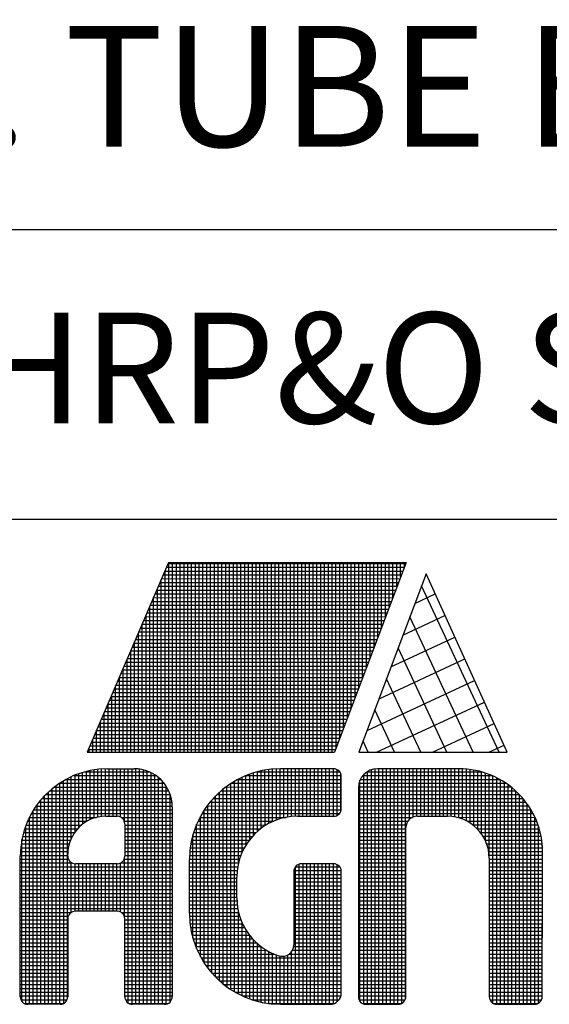
# Model space of a CAD drawing. Extents: x 0.7 to 9, y 0 to 10.8.
# Drawn here: x 5 to 5.4, y 0.8 to 1.6 of the extents above; entities that cross this region are included whole.
import ezdxf

# ---------------------------------------------------------------- set-up
doc = ezdxf.new("R2010")
doc.units = 0
doc.header["$LTSCALE"] = 0.3
doc.header["$MEASUREMENT"] = 0
doc.layers.get('0').update_dxf_attribs({"linetype": 'CONTINUOUS'})
doc.layers.add('DIM', color=1, linetype='CONTINUOUS')
doc.styles.add('SMP', font='simplex')

# ---------------------------------------------------------------- blocks, each defined once
blk = doc.blocks.new('*X11')
at = {"color": 0}
for p, q in [((5.5987, 6.1838), (5.3942, 6.6224)), ((5.3766, 6.5759), (5.4298, 6.6007)), ((5.3451, 6.4922), (5.4557, 6.5438)), ((5.5297, 6.1838), (5.3633, 6.5406)), ((5.3136, 6.4086), (5.4816, 6.4869)), ((5.4607, 6.1838), (5.3325, 6.4588)), ((5.2821, 6.3249), (5.5075, 6.43)), ((5.3918, 6.1838), (5.3017, 6.377)), ((5.2505, 6.2412), (5.5334, 6.3731)), ((5.2753, 6.1838), (5.5593, 6.3162)), ((5.3228, 6.1838), (5.2709, 6.2952)), ((5.4232, 6.1838), (5.5852, 6.2594)), ((5.2539, 6.1838), (5.2401, 6.2134)), ((5.571, 6.1838), (5.6111, 6.2025))]:
    blk.add_line(p, q, dxfattribs=at)
blk = doc.blocks.new('*X14')
at = {"color": 0}
for p, q in [((4.499, 6.0151), (4.4989, 6.1442)), ((4.5089, 6.0189), (4.5089, 6.146)), ((4.5189, 6.0216), (4.5189, 6.1473)), ((4.5289, 6.0232), (4.5289, 6.1483)), ((4.5389, 6.0238), (4.5389, 6.1487)), ((4.5489, 6.0238), (4.5489, 6.1488)), ((4.5589, 6.0238), (4.5589, 6.1488)), ((4.5689, 6.0238), (4.5689, 6.1488)), ((4.5789, 6.0216), (4.5789, 6.1488)), ((4.589, 6.0095), (4.5889, 6.1488)), ((4.599, 5.5319), (4.5989, 6.1488)), ((4.609, 5.5288), (4.6089, 6.1488)), ((4.619, 5.5288), (4.6189, 6.1487)), ((4.629, 5.5288), (4.6289, 6.1478)), ((4.639, 5.5288), (4.6389, 6.1458)), ((4.429, 5.5311), (4.4289, 6.1175)), ((4.4348, 6.1208), (4.6842, 6.1208)), ((4.439, 5.5434), (4.4389, 6.123)), ((4.449, 5.9657), (4.4489, 6.1279)), ((4.4555, 6.1308), (4.672, 6.1308)), ((4.459, 5.9827), (4.4589, 6.1322)), ((4.469, 5.9944), (4.4689, 6.1359)), ((4.479, 6.0032), (4.4789, 6.1392)), ((4.4846, 6.1408), (4.6539, 6.1408)), ((4.489, 6.0099), (4.4889, 6.1419)), ((4.649, 5.5288), (4.6489, 6.1428)), ((4.659, 5.5288), (4.6589, 6.1385)), ((4.669, 5.5288), (4.6689, 6.1329)), ((4.679, 5.5288), (4.6789, 6.1255)), ((4.399, 5.5288), (4.3989, 6.0966)), ((4.4041, 6.1008), (4.7002, 6.1008)), ((4.409, 5.5288), (4.4089, 6.1044)), ((4.4181, 6.1108), (4.6932, 6.1108)), ((4.419, 5.5288), (4.4189, 6.1113)), ((4.689, 5.5288), (4.6889, 6.1159)), ((4.699, 5.5293), (4.6989, 6.1028)), ((4.369, 5.5288), (4.3689, 6.0671)), ((4.3721, 6.0708), (4.7123, 6.0708)), ((4.379, 5.5288), (4.3789, 6.0782)), ((4.3815, 6.0808), (4.7095, 6.0808)), ((4.389, 5.5288), (4.3889, 6.088)), ((4.392, 6.0908), (4.7055, 6.0908)), ((4.709, 5.5348), (4.7089, 6.0825)), ((4.349, 5.5288), (4.3489, 6.0394)), ((4.3498, 6.0408), (4.7148, 6.0408)), ((4.3564, 6.0508), (4.7148, 6.0508)), ((4.359, 5.5288), (4.3589, 6.0543)), ((4.3638, 6.0608), (4.7141, 6.0608)), ((4.3386, 6.0208), (4.5154, 6.0208)), ((4.339, 5.5288), (4.3389, 6.0214)), ((4.3439, 6.0308), (4.7148, 6.0308)), ((4.5803, 6.0208), (4.7148, 6.0208)), ((4.3263, 5.9908), (4.4655, 5.9908)), ((4.329, 5.5296), (4.329, 5.9983)), ((4.3299, 6.0008), (4.476, 6.0008)), ((4.334, 6.0108), (4.4904, 6.0108)), ((4.5885, 6.0108), (4.7148, 6.0108)), ((4.5898, 6.0008), (4.7148, 6.0008)), ((4.5898, 5.9908), (4.7148, 5.9908)), ((4.319, 5.5365), (4.319, 5.9624)), ((4.3207, 5.9708), (4.4515, 5.9708)), ((4.3233, 5.9808), (4.4576, 5.9808)), ((4.5898, 5.9808), (4.7148, 5.9808)), ((4.5898, 5.9708), (4.7148, 5.9708)), ((4.3158, 5.9408), (4.4412, 5.9408)), ((4.317, 5.9508), (4.4435, 5.9508)), ((4.3186, 5.9608), (4.4469, 5.9608)), ((4.5898, 5.9608), (4.7148, 5.9608)), ((4.5898, 5.9508), (4.7148, 5.9508)), ((4.5898, 5.9408), (4.7148, 5.9408)), ((4.3148, 5.9208), (4.4398, 5.9208)), ((4.3148, 5.9108), (4.4415, 5.9108)), ((4.3151, 5.9308), (4.44, 5.9308)), ((4.5881, 5.9108), (4.7148, 5.9108)), ((4.589, 5.7593), (4.589, 5.9132)), ((4.5898, 5.9308), (4.7148, 5.9308)), ((4.5898, 5.9208), (4.7148, 5.9208)), ((4.3148, 5.9008), (4.4511, 5.9008)), ((4.3148, 5.8908), (4.7148, 5.8908)), ((4.449, 5.7706), (4.449, 5.902)), ((4.459, 5.7738), (4.459, 5.8988)), ((4.469, 5.7738), (4.469, 5.8988)), ((4.479, 5.7738), (4.479, 5.8988)), ((4.489, 5.7738), (4.489, 5.8988)), ((4.499, 5.7738), (4.499, 5.8988)), ((4.509, 5.7738), (4.509, 5.8988)), ((4.519, 5.7738), (4.519, 5.8988)), ((4.529, 5.7738), (4.529, 5.8988)), ((4.539, 5.7738), (4.539, 5.8988)), ((4.549, 5.7738), (4.549, 5.8988)), ((4.559, 5.7738), (4.559, 5.8988)), ((4.569, 5.7738), (4.569, 5.8988)), ((4.5785, 5.9008), (4.7148, 5.9008)), ((4.579, 5.7715), (4.579, 5.901)), ((4.3148, 5.8808), (4.7148, 5.8808)), ((4.3148, 5.8708), (4.7148, 5.8708)), ((4.3148, 5.8608), (4.7148, 5.8608)), ((4.3148, 5.8508), (4.7148, 5.8508)), ((4.3148, 5.8408), (4.7148, 5.8408)), ((4.3148, 5.8308), (4.7148, 5.8308)), ((4.3148, 5.8208), (4.7148, 5.8208)), ((4.3148, 5.8108), (4.7148, 5.8108)), ((4.3148, 5.8008), (4.7148, 5.8008)), ((4.3148, 5.7908), (4.7148, 5.7908)), ((4.3148, 5.7808), (4.7148, 5.7808)), ((4.3148, 5.7708), (4.4492, 5.7708)), ((4.3148, 5.7608), (4.441, 5.7608)), ((4.5803, 5.7708), (4.7148, 5.7708)), ((4.5885, 5.7608), (4.7148, 5.7608)), ((4.3148, 5.7508), (4.4398, 5.7508)), ((4.3148, 5.7408), (4.4398, 5.7408)), ((4.3148, 5.7308), (4.4398, 5.7308)), ((4.5898, 5.7508), (4.7148, 5.7508)), ((4.5898, 5.7408), (4.7148, 5.7408)), ((4.5898, 5.7308), (4.7148, 5.7308)), ((4.3148, 5.7208), (4.4398, 5.7208)), ((4.3148, 5.7108), (4.4398, 5.7108)), ((4.5898, 5.7208), (4.7148, 5.7208)), ((4.5898, 5.7108), (4.7148, 5.7108)), ((4.3148, 5.7008), (4.4398, 5.7008)), ((4.3148, 5.6908), (4.4398, 5.6908)), ((4.3148, 5.6808), (4.4398, 5.6808)), ((4.5898, 5.7008), (4.7148, 5.7008)), ((4.5898, 5.6908), (4.7148, 5.6908)), ((4.5898, 5.6808), (4.7148, 5.6808)), ((4.3148, 5.6708), (4.4398, 5.6708)), ((4.3148, 5.6608), (4.4398, 5.6608)), ((4.3148, 5.6508), (4.4398, 5.6508)), ((4.5898, 5.6708), (4.7148, 5.6708)), ((4.5898, 5.6608), (4.7148, 5.6608)), ((4.5898, 5.6508), (4.7148, 5.6508)), ((4.3148, 5.6408), (4.4398, 5.6408)), ((4.3148, 5.6308), (4.4398, 5.6308)), ((4.5898, 5.6408), (4.7148, 5.6408)), ((4.5898, 5.6308), (4.7148, 5.6308)), ((4.3148, 5.6208), (4.4398, 5.6208)), ((4.3148, 5.6108), (4.4398, 5.6108)), ((4.3148, 5.6008), (4.4398, 5.6008)), ((4.5898, 5.6208), (4.7148, 5.6208)), ((4.5898, 5.6108), (4.7148, 5.6108)), ((4.5898, 5.6008), (4.7148, 5.6008)), ((4.3148, 5.5908), (4.4398, 5.5908)), ((4.3148, 5.5808), (4.4398, 5.5808)), ((4.5898, 5.5908), (4.7148, 5.5908)), ((4.5898, 5.5808), (4.7148, 5.5808)), ((4.3148, 5.5708), (4.4398, 5.5708)), ((4.3148, 5.5608), (4.4398, 5.5608)), ((4.3148, 5.5508), (4.4398, 5.5508)), ((4.5898, 5.5708), (4.7148, 5.5708)), ((4.5898, 5.5608), (4.7148, 5.5608)), ((4.5898, 5.5508), (4.7148, 5.5508)), ((4.3165, 5.5408), (4.4381, 5.5408)), ((4.3262, 5.5308), (4.4284, 5.5308)), ((4.5914, 5.5408), (4.7131, 5.5408)), ((4.6011, 5.5308), (4.7035, 5.5308))]:
    blk.add_line(p, q, dxfattribs=at)
blk = doc.blocks.new('*X15')
at = {"color": 0}
for p, q in [((4.929, 5.9919), (4.9289, 6.1433)), ((4.939, 5.9988), (4.9389, 6.1453)), ((4.949, 6.0047), (4.9489, 6.1468)), ((4.959, 6.0096), (4.9589, 6.1479)), ((4.969, 6.0137), (4.9689, 6.1486)), ((4.9789, 6.0171), (4.9789, 6.1488)), ((4.9889, 6.0197), (4.9889, 6.1488)), ((4.9989, 6.0217), (4.9989, 6.1488)), ((5.0089, 6.023), (5.0089, 6.1488)), ((5.0189, 6.0237), (5.0189, 6.1488)), ((5.0289, 6.0238), (5.0289, 6.1488)), ((5.0389, 6.0238), (5.0389, 6.1488)), ((5.0489, 6.0238), (5.0489, 6.1488)), ((5.0589, 6.0238), (5.0589, 6.1488)), ((5.0689, 6.0238), (5.0689, 6.1488)), ((5.0789, 6.0238), (5.0789, 6.1488)), ((5.0889, 6.0238), (5.0889, 6.1488)), ((5.0989, 6.0238), (5.0989, 6.1488)), ((5.1089, 6.0238), (5.1089, 6.1488)), ((5.1189, 6.0238), (5.1189, 6.1488)), ((5.1289, 6.026), (5.1289, 6.1466)), ((4.8674, 6.1208), (5.1398, 6.1209)), ((4.869, 5.9002), (4.8689, 6.1217)), ((4.879, 5.9297), (4.8789, 6.1266)), ((4.8887, 6.1309), (5.1397, 6.1309)), ((4.889, 5.9484), (4.8889, 6.1309)), ((4.899, 5.9626), (4.8989, 6.1348)), ((4.909, 5.9742), (4.9089, 6.1381)), ((4.9186, 6.1409), (5.1357, 6.1409)), ((4.919, 5.9838), (4.9189, 6.141)), ((5.1389, 6.0381), (5.1389, 6.1346)), ((4.829, 5.5821), (4.8289, 6.0955)), ((4.8358, 6.1008), (5.1398, 6.1009)), ((4.839, 5.5744), (4.8389, 6.1031)), ((4.849, 5.5675), (4.8489, 6.11)), ((4.8503, 6.1108), (5.1398, 6.1109)), ((4.859, 5.5614), (4.8589, 6.1162)), ((4.799, 5.6109), (4.7989, 6.0666)), ((4.8027, 6.0708), (5.1398, 6.0709)), ((4.809, 5.6001), (4.8089, 6.0774)), ((4.8124, 6.0808), (5.1398, 6.0809)), ((4.819, 5.5906), (4.8189, 6.0869)), ((4.8234, 6.0908), (5.1398, 6.0909)), ((4.779, 5.6373), (4.7789, 6.0402)), ((4.7794, 6.0408), (5.1396, 6.0409)), ((4.7863, 6.0508), (5.1398, 6.0509)), ((4.789, 5.6232), (4.7889, 6.0543)), ((4.7941, 6.0608), (5.1398, 6.0609)), ((4.7675, 6.0208), (4.9943, 6.0209)), ((4.769, 5.654), (4.7689, 6.0235)), ((4.7731, 6.0308), (5.1351, 6.0309)), ((4.7542, 5.9908), (4.9275, 5.9909)), ((4.7581, 6.0008), (4.9422, 6.0009)), ((4.759, 5.6747), (4.759, 6.0028)), ((4.7625, 6.0108), (4.9618, 6.0109)), ((4.7479, 5.9708), (4.9059, 5.9709)), ((4.749, 5.7029), (4.749, 5.9745)), ((4.7508, 5.9808), (4.9157, 5.9809)), ((4.7419, 5.9408), (4.8846, 5.9409)), ((4.7435, 5.9508), (4.8905, 5.9509)), ((4.7455, 5.9608), (4.8976, 5.9609)), ((4.7398, 5.9108), (4.8719, 5.9109)), ((4.7401, 5.9208), (4.8753, 5.9209)), ((4.7408, 5.9308), (4.8795, 5.9309)), ((4.7398, 5.9008), (4.8691, 5.9008)), ((4.7398, 5.8908), (4.8671, 5.8908)), ((5.0188, 5.8909), (5.1357, 5.8909)), ((5.019, 5.5288), (5.019, 5.8911)), ((5.029, 5.5288), (5.029, 5.8979)), ((5.039, 5.5288), (5.039, 5.8988)), ((5.049, 5.5288), (5.049, 5.8988)), ((5.059, 5.5288), (5.059, 5.8988)), ((5.069, 5.5288), (5.069, 5.8988)), ((5.079, 5.5288), (5.079, 5.8988)), ((5.089, 5.5288), (5.089, 5.8988)), ((5.099, 5.5288), (5.099, 5.8988)), ((5.109, 5.5288), (5.109, 5.8988)), ((5.119, 5.5303), (5.119, 5.8988)), ((5.129, 5.5358), (5.129, 5.8966)), ((5.139, 5.5521), (5.139, 5.8844)), ((4.7398, 5.8808), (4.8657, 5.8808)), ((4.7398, 5.8708), (4.8649, 5.8708)), ((4.7398, 5.8608), (4.8648, 5.8608)), ((5.0148, 5.8709), (5.1398, 5.8709)), ((5.0148, 5.8609), (5.1398, 5.8609)), ((5.0149, 5.8809), (5.1397, 5.8809)), ((4.7398, 5.8508), (4.8648, 5.8508)), ((4.7398, 5.8408), (4.8648, 5.8408)), ((5.0148, 5.8509), (5.1398, 5.8509)), ((5.0148, 5.8409), (5.1398, 5.8409)), ((4.7398, 5.8308), (4.8648, 5.8308)), ((4.7398, 5.8208), (4.8648, 5.8208)), ((4.7398, 5.8108), (4.8648, 5.8108)), ((5.0148, 5.8309), (5.1398, 5.8309)), ((5.0148, 5.8209), (5.1398, 5.8209)), ((5.0148, 5.8109), (5.1398, 5.8109)), ((4.7398, 5.8008), (4.865, 5.8008)), ((4.7398, 5.7908), (4.8658, 5.7908)), ((4.7398, 5.7808), (4.8672, 5.7808)), ((5.0148, 5.8009), (5.1398, 5.8009)), ((5.0148, 5.7909), (5.1398, 5.7909)), ((5.0148, 5.7809), (5.1398, 5.7809)), ((4.7398, 5.7708), (4.8693, 5.7708)), ((4.7399, 5.7608), (4.8721, 5.7609)), ((4.869, 5.5559), (4.869, 5.7723)), ((5.0148, 5.7709), (5.1398, 5.7709)), ((5.0148, 5.7609), (5.1398, 5.7609)), ((4.7405, 5.7508), (4.8756, 5.7509)), ((4.7414, 5.7408), (4.8799, 5.7409)), ((4.7428, 5.7308), (4.885, 5.7309)), ((4.879, 5.551), (4.879, 5.7429)), ((5.0148, 5.7509), (5.1398, 5.7509)), ((5.0148, 5.7409), (5.1398, 5.7409)), ((5.0148, 5.7309), (5.1398, 5.7309)), ((4.7446, 5.7208), (4.8911, 5.7209)), ((4.7469, 5.7108), (4.8983, 5.7109)), ((4.889, 5.5466), (4.889, 5.7242)), ((4.899, 5.5428), (4.899, 5.7099)), ((5.0148, 5.7209), (5.1398, 5.7209)), ((5.0148, 5.7109), (5.1398, 5.7109)), ((4.7496, 5.7008), (4.9067, 5.7009)), ((4.7528, 5.6908), (4.9167, 5.6909)), ((4.7565, 5.6808), (4.9287, 5.6809)), ((4.909, 5.5395), (4.909, 5.6984)), ((4.919, 5.5366), (4.919, 5.6887)), ((4.929, 5.5342), (4.929, 5.6806)), ((5.0145, 5.6809), (5.1398, 5.6809)), ((5.0148, 5.7009), (5.1398, 5.7009)), ((5.0148, 5.6909), (5.1398, 5.6909)), ((4.7607, 5.6708), (4.9437, 5.6709)), ((4.7654, 5.6608), (4.9638, 5.6609)), ((4.7708, 5.6508), (5.1398, 5.6509)), ((4.939, 5.5323), (4.939, 5.6737)), ((4.949, 5.5308), (4.949, 5.6679)), ((4.959, 5.5297), (4.959, 5.6629)), ((4.969, 5.529), (4.969, 5.6588)), ((4.979, 5.5288), (4.979, 5.6557)), ((4.989, 5.5288), (4.989, 5.6554)), ((4.999, 5.5288), (4.999, 5.6587)), ((5.0025, 5.6609), (5.1398, 5.6609)), ((5.009, 5.5288), (5.009, 5.6674)), ((5.0112, 5.6709), (5.1398, 5.6709)), ((4.7767, 5.6408), (5.1398, 5.6409)), ((4.7834, 5.6308), (5.1398, 5.6309)), ((4.7908, 5.6208), (5.1398, 5.6209)), ((4.7991, 5.6108), (5.1398, 5.6109)), ((4.8083, 5.6008), (5.1398, 5.6009)), ((4.8187, 5.5908), (5.1398, 5.5909)), ((4.8305, 5.5808), (5.1398, 5.5809)), ((4.8441, 5.5708), (5.1398, 5.5709)), ((4.86, 5.5608), (5.1398, 5.5609)), ((4.8793, 5.5509), (5.1387, 5.5509)), ((4.9047, 5.5409), (5.1339, 5.5409)), ((4.9484, 5.5309), (5.1208, 5.5309))]:
    blk.add_line(p, q, dxfattribs=at)
blk = doc.blocks.new('*X16')
at = {"color": 0}
for p, q in [((5.199, 5.5288), (5.1989, 6.1462)), ((5.209, 5.5288), (5.2089, 6.1485)), ((5.219, 5.5288), (5.2189, 6.1488)), ((5.229, 5.5288), (5.2289, 6.1488)), ((5.239, 5.5288), (5.2389, 6.1488)), ((5.249, 5.5288), (5.2489, 6.1488)), ((5.259, 5.5288), (5.2589, 6.1488)), ((5.269, 5.5288), (5.2689, 6.1488)), ((5.279, 5.5311), (5.2789, 6.1488)), ((5.289, 5.5434), (5.2889, 6.1488)), ((5.299, 6.0154), (5.2989, 6.1488)), ((5.3089, 6.0218), (5.3089, 6.1488)), ((5.3189, 6.0238), (5.3189, 6.1488)), ((5.3289, 6.0238), (5.3289, 6.1488)), ((5.3389, 6.0238), (5.3389, 6.1488)), ((5.3489, 6.0238), (5.3489, 6.1488)), ((5.3589, 6.0238), (5.3589, 6.1488)), ((5.3689, 6.0238), (5.3689, 6.1488)), ((5.3789, 6.0238), (5.3789, 6.1488)), ((5.3889, 6.0238), (5.3889, 6.1488)), ((5.3989, 6.0238), (5.3989, 6.1488)), ((5.4089, 6.0234), (5.4089, 6.1488)), ((5.4189, 6.022), (5.4189, 6.1488)), ((5.4289, 6.0197), (5.4289, 6.1488)), ((5.439, 6.0163), (5.4389, 6.1486)), ((5.449, 6.0118), (5.4489, 6.148)), ((5.459, 6.0061), (5.4589, 6.1469)), ((5.469, 5.9988), (5.4689, 6.1453)), ((5.479, 5.9894), (5.4789, 6.1432)), ((5.169, 5.5365), (5.1689, 6.1187)), ((5.1699, 6.1209), (5.5368, 6.121)), ((5.1764, 6.1309), (5.5165, 6.131)), ((5.179, 5.5296), (5.1789, 6.1337)), ((5.1878, 6.1409), (5.4879, 6.141)), ((5.189, 5.5288), (5.1889, 6.1416)), ((5.489, 5.9772), (5.4889, 6.1407)), ((5.499, 5.9599), (5.4989, 6.1376)), ((5.509, 5.9189), (5.5089, 6.134)), ((5.519, 5.5315), (5.5189, 6.1299)), ((5.529, 5.5288), (5.5289, 6.1252)), ((5.539, 5.5288), (5.5389, 6.1198)), ((5.1648, 6.1009), (5.5667, 6.101)), ((5.1663, 6.1109), (5.5531, 6.111)), ((5.549, 5.5288), (5.5489, 6.1137)), ((5.559, 5.5288), (5.5589, 6.1069)), ((5.569, 5.5288), (5.5689, 6.0992)), ((5.1648, 6.0909), (5.5784, 6.091)), ((5.1648, 6.0809), (5.5886, 6.081)), ((5.1648, 6.0709), (5.5976, 6.071)), ((5.579, 5.5288), (5.5789, 6.0905)), ((5.589, 5.5288), (5.5889, 6.0806)), ((5.599, 5.5288), (5.5989, 6.0694)), ((5.1648, 6.0609), (5.6056, 6.061)), ((5.1648, 6.0509), (5.6127, 6.051)), ((5.1648, 6.0409), (5.619, 6.041)), ((5.609, 5.5288), (5.6089, 6.0564)), ((5.619, 5.5288), (5.6189, 6.041)), ((5.1648, 6.0309), (5.6246, 6.031)), ((5.1648, 6.0209), (5.307, 6.0209)), ((5.424, 6.0209), (5.6295, 6.021)), ((5.629, 5.5288), (5.6289, 6.0221)), ((5.1648, 6.0109), (5.2951, 6.0109)), ((5.1648, 6.0009), (5.2906, 6.0009)), ((5.1648, 5.9909), (5.2898, 5.9909)), ((5.4507, 6.011), (5.6338, 6.011)), ((5.4662, 6.001), (5.6375, 6.001)), ((5.4775, 5.991), (5.6408, 5.991)), ((5.639, 5.5318), (5.639, 5.9968)), ((5.1648, 5.9809), (5.2898, 5.9809)), ((5.1648, 5.9709), (5.2898, 5.9709)), ((5.4862, 5.981), (5.6434, 5.981)), ((5.4931, 5.971), (5.6456, 5.971)), ((5.1648, 5.9609), (5.2898, 5.9609)), ((5.1648, 5.9509), (5.2898, 5.9509)), ((5.1648, 5.9409), (5.2898, 5.9409)), ((5.4985, 5.961), (5.6474, 5.961)), ((5.5026, 5.951), (5.6486, 5.951)), ((5.5057, 5.941), (5.6494, 5.941)), ((5.649, 5.7034), (5.649, 5.9471)), ((5.1648, 5.9309), (5.2898, 5.9309)), ((5.1648, 5.9209), (5.2898, 5.9209)), ((5.1648, 5.9109), (5.2898, 5.9109)), ((5.5077, 5.931), (5.6497, 5.931)), ((5.5089, 5.921), (5.6497, 5.921)), ((5.5091, 5.911), (5.6497, 5.911)), ((5.1648, 5.9009), (5.2898, 5.9009)), ((5.1648, 5.8909), (5.2898, 5.8909)), ((5.5091, 5.901), (5.6496, 5.901)), ((5.5091, 5.891), (5.6496, 5.891)), ((5.1648, 5.8809), (5.2898, 5.8809)), ((5.1648, 5.8709), (5.2898, 5.8709)), ((5.1648, 5.8609), (5.2898, 5.8609)), ((5.5091, 5.881), (5.6496, 5.881)), ((5.5091, 5.871), (5.6495, 5.871)), ((5.5091, 5.861), (5.6495, 5.861)), ((5.1648, 5.8509), (5.2898, 5.8509)), ((5.1648, 5.8409), (5.2898, 5.8409)), ((5.5091, 5.851), (5.6495, 5.851)), ((5.5091, 5.841), (5.6494, 5.841)), ((5.1648, 5.8309), (5.2898, 5.8309)), ((5.1648, 5.8209), (5.2898, 5.8209)), ((5.1648, 5.8109), (5.2898, 5.8109)), ((5.5091, 5.831), (5.6494, 5.831)), ((5.5091, 5.821), (5.6494, 5.821)), ((5.5091, 5.811), (5.6493, 5.811)), ((5.1648, 5.8009), (5.2898, 5.8009)), ((5.1648, 5.7909), (5.2898, 5.7909)), ((5.1648, 5.7809), (5.2898, 5.7809)), ((5.5091, 5.801), (5.6493, 5.801)), ((5.5091, 5.791), (5.6493, 5.791)), ((5.5091, 5.781), (5.6493, 5.781)), ((5.1648, 5.7709), (5.2898, 5.7709)), ((5.1648, 5.7609), (5.2898, 5.7609)), ((5.5091, 5.771), (5.6492, 5.771)), ((5.5091, 5.761), (5.6492, 5.761)), ((5.1648, 5.7509), (5.2898, 5.7509)), ((5.1648, 5.7409), (5.2898, 5.7409)), ((5.1648, 5.7309), (5.2898, 5.7309)), ((5.5091, 5.751), (5.6492, 5.751)), ((5.5091, 5.741), (5.6491, 5.741)), ((5.5091, 5.731), (5.6491, 5.731)), ((5.1648, 5.7209), (5.2898, 5.7209)), ((5.1648, 5.7109), (5.2898, 5.7109)), ((5.5091, 5.721), (5.6491, 5.721)), ((5.5091, 5.711), (5.649, 5.711)), ((5.1648, 5.7009), (5.2898, 5.7009)), ((5.1648, 5.6909), (5.2898, 5.6909)), ((5.1648, 5.6809), (5.2898, 5.6809)), ((5.5091, 5.701), (5.649, 5.701)), ((5.5091, 5.691), (5.649, 5.691)), ((5.5091, 5.681), (5.6489, 5.681)), ((5.1648, 5.6709), (5.2898, 5.6709)), ((5.1648, 5.6609), (5.2898, 5.6609)), ((5.1648, 5.6509), (5.2898, 5.6509)), ((5.5091, 5.671), (5.6489, 5.671)), ((5.5091, 5.661), (5.6489, 5.661)), ((5.5091, 5.651), (5.6488, 5.651)), ((5.1648, 5.6409), (5.2898, 5.6409)), ((5.1648, 5.6309), (5.2898, 5.6309)), ((5.5091, 5.641), (5.6488, 5.641)), ((5.5091, 5.631), (5.6488, 5.631)), ((5.1648, 5.6209), (5.2898, 5.6209)), ((5.1648, 5.6109), (5.2898, 5.6109)), ((5.1648, 5.6009), (5.2898, 5.6009)), ((5.5091, 5.621), (5.6487, 5.621)), ((5.5091, 5.611), (5.6487, 5.611)), ((5.5091, 5.601), (5.6487, 5.601)), ((5.1648, 5.5909), (5.2898, 5.5909)), ((5.1648, 5.5809), (5.2898, 5.5809)), ((5.5091, 5.591), (5.6486, 5.591)), ((5.5091, 5.581), (5.6486, 5.581)), ((5.1648, 5.5709), (5.2898, 5.5709)), ((5.1648, 5.5609), (5.2898, 5.5609)), ((5.1648, 5.5509), (5.2898, 5.5509)), ((5.5091, 5.571), (5.6486, 5.571)), ((5.5091, 5.561), (5.6485, 5.561)), ((5.5091, 5.551), (5.6485, 5.551)), ((5.1664, 5.5409), (5.2882, 5.5409)), ((5.1758, 5.5309), (5.2787, 5.5309)), ((5.5107, 5.541), (5.6469, 5.541)), ((5.52, 5.531), (5.6376, 5.531))]:
    blk.add_line(p, q, dxfattribs=at)
blk = doc.blocks.new('*X19')
at = {"color": 0}
for p, q in [((4.7189, 6.1838), (4.7188, 6.662)), ((4.7226, 6.6708), (5.3484, 6.6709)), ((4.7269, 6.6808), (5.3521, 6.6809)), ((4.7289, 6.1838), (4.7288, 6.6838)), ((4.7389, 6.1838), (4.7388, 6.6838)), ((4.7489, 6.1838), (4.7488, 6.6838)), ((4.7589, 6.1838), (4.7588, 6.6838)), ((4.7689, 6.1838), (4.7688, 6.6838)), ((4.7789, 6.1838), (4.7788, 6.6838)), ((4.7889, 6.1838), (4.7888, 6.6838)), ((4.7989, 6.1838), (4.7988, 6.6838)), ((4.8089, 6.1838), (4.8088, 6.6838)), ((4.8189, 6.1838), (4.8188, 6.6838)), ((4.8289, 6.1838), (4.8288, 6.6838)), ((4.8389, 6.1838), (4.8388, 6.6838)), ((4.8489, 6.1838), (4.8488, 6.6838)), ((4.8589, 6.1838), (4.8588, 6.6838)), ((4.8689, 6.1838), (4.8688, 6.6838)), ((4.8789, 6.1838), (4.8788, 6.6838)), ((4.8889, 6.1838), (4.8888, 6.6838)), ((4.8989, 6.1838), (4.8988, 6.6838)), ((4.9089, 6.1838), (4.9088, 6.6838)), ((4.9189, 6.1838), (4.9188, 6.6838)), ((4.9289, 6.1838), (4.9288, 6.6838)), ((4.9389, 6.1838), (4.9388, 6.6838)), ((4.9489, 6.1838), (4.9488, 6.6838)), ((4.9589, 6.1838), (4.9588, 6.6838)), ((4.9689, 6.1838), (4.9688, 6.6838)), ((4.9789, 6.1838), (4.9788, 6.6838)), ((4.9889, 6.1838), (4.9888, 6.6838)), ((4.9989, 6.1838), (4.9988, 6.6838)), ((5.0089, 6.1838), (5.0088, 6.6838)), ((5.0189, 6.1838), (5.0188, 6.6838)), ((5.0289, 6.1838), (5.0288, 6.6838)), ((5.0389, 6.1838), (5.0388, 6.6838)), ((5.0489, 6.1838), (5.0488, 6.6838)), ((5.0589, 6.1838), (5.0588, 6.6838)), ((5.0689, 6.1838), (5.0688, 6.6838)), ((5.0789, 6.1838), (5.0788, 6.6838)), ((5.0889, 6.1838), (5.0888, 6.6838)), ((5.0989, 6.1838), (5.0988, 6.6838)), ((5.1089, 6.1838), (5.1088, 6.6838)), ((5.1189, 6.1838), (5.1188, 6.6838)), ((5.1289, 6.1838), (5.1288, 6.6838)), ((5.1389, 6.1838), (5.1388, 6.6838)), ((5.1489, 6.1838), (5.1488, 6.6838)), ((5.1589, 6.1838), (5.1588, 6.6838)), ((5.1689, 6.1948), (5.1688, 6.6838)), ((5.1789, 6.2213), (5.1788, 6.6838)), ((5.1889, 6.2478), (5.1888, 6.6838)), ((5.1989, 6.2744), (5.1988, 6.6838)), ((5.2089, 6.3009), (5.2088, 6.6838)), ((5.2189, 6.3274), (5.2188, 6.6838)), ((5.2289, 6.3539), (5.2288, 6.6838)), ((5.2389, 6.3805), (5.2388, 6.6838)), ((5.2489, 6.407), (5.2488, 6.6838)), ((5.2589, 6.4335), (5.2588, 6.6838)), ((5.2689, 6.46), (5.2688, 6.6838)), ((5.2789, 6.4866), (5.2788, 6.6838)), ((5.2889, 6.5131), (5.2888, 6.6838)), ((5.2989, 6.5396), (5.2988, 6.6838)), ((5.3089, 6.5661), (5.3088, 6.6838)), ((5.3188, 6.5926), (5.3188, 6.6838)), ((5.3288, 6.6192), (5.3288, 6.6838)), ((5.3388, 6.6457), (5.3388, 6.6838)), ((5.3488, 6.6722), (5.3488, 6.6838)), ((4.7089, 6.1838), (4.7088, 6.6386)), ((4.7098, 6.6408), (5.337, 6.6409)), ((4.7141, 6.6508), (5.3408, 6.6509)), ((4.7184, 6.6608), (5.3446, 6.6609)), ((4.6969, 6.6108), (5.3257, 6.6109)), ((4.6989, 6.1838), (4.6988, 6.6153)), ((4.7012, 6.6208), (5.3295, 6.6209)), ((4.7055, 6.6308), (5.3333, 6.6309)), ((4.6884, 6.5908), (5.3182, 6.5909)), ((4.6889, 6.1838), (4.6888, 6.592)), ((4.6926, 6.6008), (5.322, 6.6009)), ((4.6755, 6.5608), (5.3069, 6.5609)), ((4.6789, 6.1838), (4.6789, 6.5687)), ((4.6798, 6.5708), (5.3107, 6.5709)), ((4.6841, 6.5808), (5.3144, 6.5809)), ((4.6669, 6.5408), (5.2994, 6.5409)), ((4.6689, 6.1838), (4.6689, 6.5453)), ((4.6712, 6.5508), (5.3031, 6.5509)), ((4.6541, 6.5108), (5.2881, 6.5109)), ((4.6583, 6.5208), (5.2918, 6.5209)), ((4.6589, 6.1838), (4.6589, 6.522)), ((4.6626, 6.5308), (5.2956, 6.5309)), ((4.6412, 6.4808), (5.2767, 6.4809)), ((4.6455, 6.4908), (5.2805, 6.4909)), ((4.6489, 6.1838), (4.6489, 6.4987)), ((4.6498, 6.5008), (5.2843, 6.5009)), ((4.6326, 6.4608), (5.2692, 6.4609)), ((4.6369, 6.4708), (5.273, 6.4709)), ((4.6389, 6.1838), (4.6389, 6.4754)), ((4.6189, 6.1838), (4.6189, 6.4287)), ((4.6198, 6.4308), (5.2579, 6.4309)), ((4.6241, 6.4408), (5.2617, 6.4409)), ((4.6283, 6.4508), (5.2654, 6.4509)), ((4.6289, 6.1838), (4.6289, 6.452)), ((4.6089, 6.1838), (4.6089, 6.4054)), ((4.6112, 6.4108), (5.2504, 6.4109)), ((4.6155, 6.4208), (5.2541, 6.4209)), ((4.5983, 6.3808), (5.2391, 6.3809)), ((4.5989, 6.1838), (4.5989, 6.3821)), ((4.6026, 6.3908), (5.2428, 6.3909)), ((4.6069, 6.4008), (5.2466, 6.4009)), ((4.5855, 6.3508), (5.2278, 6.3509)), ((4.5889, 6.1838), (4.5889, 6.3587)), ((4.5898, 6.3608), (5.2315, 6.3609)), ((4.5941, 6.3708), (5.2353, 6.3709)), ((4.5769, 6.3308), (5.2202, 6.3309)), ((4.5789, 6.1838), (4.5789, 6.3354)), ((4.5812, 6.3408), (5.224, 6.3409)), ((4.5641, 6.3008), (5.2089, 6.3009)), ((4.5683, 6.3108), (5.2127, 6.3109)), ((4.5689, 6.1838), (4.5689, 6.3121)), ((4.5726, 6.3208), (5.2164, 6.3209)), ((4.5555, 6.2808), (5.2014, 6.2809)), ((4.5589, 6.1838), (4.5589, 6.2888)), ((4.5598, 6.2908), (5.2051, 6.2909)), ((4.5426, 6.2508), (5.1901, 6.2509)), ((4.5469, 6.2608), (5.1938, 6.2609)), ((4.5489, 6.1838), (4.5489, 6.2654)), ((4.5512, 6.2708), (5.1976, 6.2709)), ((4.5298, 6.2208), (5.1788, 6.2209)), ((4.5341, 6.2308), (5.1825, 6.2309)), ((4.5383, 6.2408), (5.1863, 6.2409)), ((4.5389, 6.1838), (4.5389, 6.2421)), ((4.5189, 6.1838), (4.5189, 6.1955)), ((4.5212, 6.2008), (5.1712, 6.2009)), ((4.5255, 6.2108), (5.175, 6.2109)), ((4.5289, 6.1838), (4.5289, 6.2188)), ((4.5169, 6.1908), (5.1675, 6.1909))]:
    blk.add_line(p, q, dxfattribs=at)
blk = doc.blocks.new('BAVWM')
for p, q in [((3.93711, 1.90614), (9.38302, 1.90614)), ((5.12279, 1.66614), (9.38302, 1.66614)), ((5.73583, 1.63048), (5.6684, 1.47314)), ((5.73583, 1.63048), (5.93251, 1.63048)), ((5.93251, 1.63048), (5.87321, 1.47314)), ((5.94907, 1.62089), (5.89339, 1.47314)), ((6.01634, 1.47314), (5.94907, 1.62089)), ((5.6684, 1.47314), (5.87321, 1.47314)), ((5.89339, 1.47314), (6.01634, 1.47314)), ((5.68538, 1.45948), (5.7074, 1.45948)), ((5.87259, 1.45948), (5.82854, 1.45948)), ((5.87889, 1.42644), (5.87889, 1.45319)), ((5.9764, 1.45948), (5.90876, 1.45948)), ((5.89303, 1.44375), (5.89303, 1.27067)), ((5.73887, 1.42801), (5.73887, 1.27067)), ((5.6838, 1.42015), (5.69324, 1.42015)), ((5.8427, 1.42015), (5.87259, 1.42015)), ((5.94181, 1.42015), (5.96676, 1.42015)), ((5.69954, 1.41385), (5.69954, 1.3871)), ((5.93236, 1.27067), (5.93236, 1.41071)), ((5.613, 1.27067), (5.613, 1.3871)), ((5.65233, 1.3871), (5.65233, 1.38868)), ((6.04525, 1.27065), (6.04563, 1.39003)), ((5.69324, 1.38081), (5.65863, 1.38081)), ((5.75301, 1.38396), (5.75301, 1.3399)), ((5.87259, 1.38081), (5.84585, 1.38081)), ((6.00138, 1.38553), (6.00138, 1.27067)), ((5.83955, 1.37452), (5.83955, 1.31357)), ((5.87889, 1.27382), (5.87889, 1.37452)), ((5.79235, 1.35249), (5.79235, 1.3698)), ((5.69324, 1.34148), (5.65863, 1.34148)), ((5.65233, 1.33518), (5.65233, 1.27067)), ((5.69954, 1.27067), (5.69954, 1.33518)), ((5.64604, 1.26438), (5.61929, 1.26438)), ((5.73258, 1.26438), (5.70583, 1.26438)), ((5.82854, 1.26438), (5.86945, 1.26438)), ((5.89932, 1.26438), (5.92607, 1.26438)), ((6.00767, 1.26438), (6.03896, 1.26438))]:
    blk.add_line(p, q)
for centre, radius, start, end in [((5.68538, 1.3871), 0.07238, 90, 180), ((5.7074, 1.42801), 0.03147, 0, 90), ((5.82854, 1.38396), 0.07552, 90, 180), ((5.87259, 1.45319), 0.00629, 0, 90), ((5.90876, 1.44375), 0.01573, 90, 180), ((5.9764, 1.39025), 0.06923, 359.81689, 90), ((5.6838, 1.38868), 0.03147, 90, 180), ((5.69324, 1.41385), 0.00629, 0, 90), ((5.8427, 1.3698), 0.05035, 90, 180), ((5.87259, 1.42644), 0.00629, 270, 0), ((5.94181, 1.41071), 0.00944, 90, 180), ((5.96676, 1.38553), 0.03462, 0, 90), ((5.65863, 1.3871), 0.00629, 180, 270), ((5.69324, 1.3871), 0.00629, 270, 0), ((5.84585, 1.37452), 0.00629, 90, 180), ((5.87259, 1.37452), 0.00629, 0, 90), ((5.8427, 1.35249), 0.05035, 180, 252.07979), ((5.65863, 1.33518), 0.00629, 90, 180), ((5.69324, 1.33518), 0.00629, 0, 90), ((5.82854, 1.3399), 0.07552, 180, 270), ((5.83011, 1.31357), 0.00944, 252.07979, 0), ((5.86945, 1.27382), 0.00944, 270, 0), ((5.61929, 1.27067), 0.00629, 180, 270), ((5.64604, 1.27067), 0.00629, 270, 0), ((5.70583, 1.27067), 0.00629, 180, 270), ((5.73258, 1.27067), 0.00629, 270, 0), ((5.89932, 1.27067), 0.00629, 180, 270), ((5.92607, 1.27067), 0.00629, 270, 0), ((6.00767, 1.27067), 0.00629, 180, 270), ((6.03896, 1.27067), 0.00629, 270, 359.81689)]:
    blk.add_arc(centre, radius, start, end)
at = {"xscale": 0.3146834454631564, "yscale": 0.3146834454631564, "zscale": 0.3146834454631564}
for name, p in [('*X19', (4.24794, -0.4728)), ('*X11', (4.24794, -0.4728)), ('*X14', (4.25521, -0.47544)), ('*X15', (4.26148, -0.47544)), ('*X16', (4.26776, -0.47544))]:
    blk.add_blockref(name, p, dxfattribs=at)

msp = doc.modelspace()

# ---------------------------------------------------------------- block references
at = {"color": 7}
msp.add_blockref('BAVWM', (-0.66081, -0.44566), dxfattribs=at)

# ---------------------------------------------------------------- texts
at = {"layer": 'DIM', "color": 7, "style": 'SMP'}
for s, height, p in [('1.50" O.D. TUBE EXTRA HEAVY FLANGE', 0.1, (4.32718, 1.52919)), ('7 GA. HRP&O STEEL  ASTM A-569', 0.0916316, (4.59123, 1.30007))]:
    msp.add_text(s, height=height, dxfattribs=at).set_placement(p)

doc.saveas('drawing.dxf')
